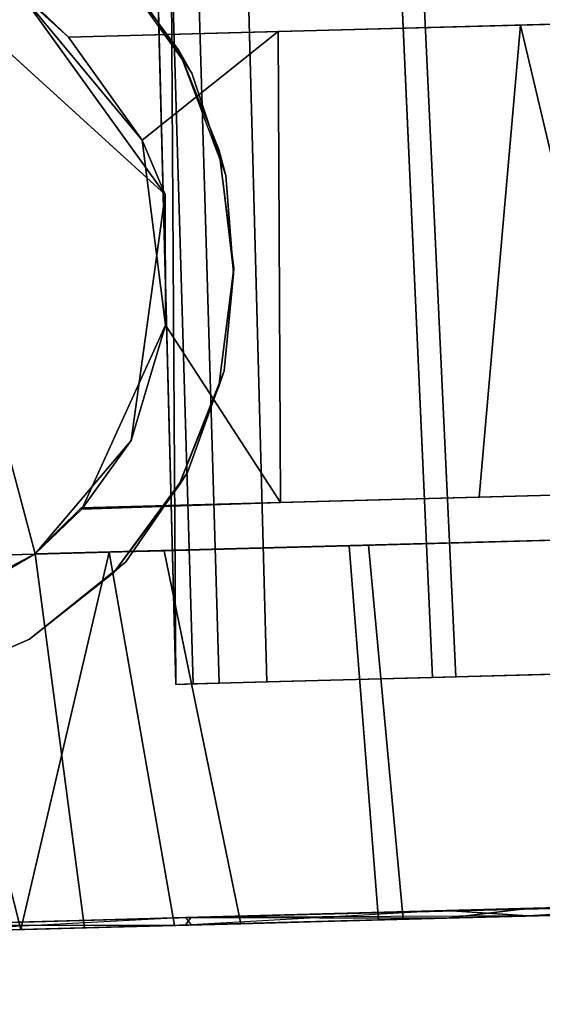
# Model space of a CAD drawing. Extents: x -92 to 122, y -11 to 108.
# Drawn here: x -49 to -48, y 71 to 72 of the extents above; entities that cross this region are included whole.
import ezdxf

# ---------------------------------------------------------------- set-up
doc = ezdxf.new("R2010")
doc.units = 0
doc.header["$LTSCALE"] = 96
doc.header["$MEASUREMENT"] = 0
for name, color, linetype in [('AFUTL-3-CTPL-FXBK', 7, 'Continuous'), ('AFUTL-3-CTPL-FXSL', 7, 'Continuous'), ('AFUTL-3-LGPT-FXSL', 7, 'Continuous'), ('AFUTL-3-TPLM-TH', 7, 'Continuous'), ('AFUTL-P', 7, 'Continuous'), ('MAIN_FURN', 7, 'Continuous')]:
    doc.layers.add(name, color=color, linetype=linetype)

# ---------------------------------------------------------------- blocks, each defined once
blk = doc.blocks.new('TR6024RCSL')
at = {"layer": 'AFUTL-3-CTPL-FXBK', "color": 47, "linetype": 'Continuous'}
for points in [[(57.3996, 1.2818, 1.8345), (57.401, 1.2284, 1.916), (56.4211, 1.1996, 1.9193), (56.4196, 1.2565, 1.8289)], [(57.3996, 1.2818, 1.8345), (56.4196, 1.2565, 1.8289), (57.4001, 1.2626, 1.7892)], [(57.4001, 1.2626, 1.7892), (56.4196, 1.2565, 1.8289), (56.4202, 1.2335, 1.7888)], [(57.4089, 0.935, 1.8475), (57.4001, 1.2626, 1.7892), (56.4202, 1.2335, 1.7888), (56.4294, 0.8889, 1.8535)], [(57.4028, 1.1634, 1.9407), (56.4228, 1.137, 1.9403), (56.4211, 1.1996, 1.9193), (57.401, 1.2284, 1.916)], [(57.4081, 0.9639, 1.9839), (56.4287, 0.9199, 1.9894), (56.4228, 1.137, 1.9403), (57.4028, 1.1634, 1.9407)], [(57.4149, 0.71, 2.094), (56.4354, 0.6679, 2.1028), (56.4287, 0.9199, 1.9894), (57.4081, 0.9639, 1.9839)], [(57.417, 0.6339, 1.9759), (57.4089, 0.935, 1.8475), (56.4294, 0.8889, 1.8535), (56.4384, 0.5566, 2.0042)], [(3.3961, -0.382, 0.0134), (3.4034, -0.6533, 0.0025), (3.8946, -0.6149, 0.0009), (3.8876, -0.3512, 0.016)], [(3.4027, -0.6281, 2.5621), (3.3956, -0.3645, 2.547), (3.888, -0.3688, 2.5496), (3.8938, -0.5827, 2.5616)], [(3.4027, -0.6281, 2.5621), (3.8938, -0.5827, 2.5616), (3.8995, -0.7956, 2.5377), (3.4099, -0.8959, 2.5172)], [(3.4034, -0.6533, 0.0025), (3.4118, -0.9684, 0.0658), (3.9018, -0.8827, 0.0458), (3.8946, -0.6149, 0.0009)], [(3.4099, -0.8959, 2.5172), (3.8995, -0.7956, 2.5377), (3.905, -1.0007, 2.4789), (3.4142, -1.0655, 2.4612)], [(3.4118, -0.9684, 0.0658), (3.9072, -1.084, 0.1191), (3.9018, -0.8827, 0.0458)], [(3.4183, -1.2079, 0.177), (3.9072, -1.084, 0.1191), (3.4118, -0.9684, 0.0658)], [(3.905, -1.0007, 2.4789), (3.9102, -1.1933, 2.3871), (3.4896, -1.1949, 2.3927), (3.4142, -1.0655, 2.4612)], [(3.4183, -1.2079, 0.177), (3.9122, -1.2703, 0.2249), (3.9072, -1.084, 0.1191)]]:
    blk.add_3dface(points, dxfattribs=at)
for points, invisible_edges in [([(56.4228, 1.137, 1.9403), (56.4202, 1.2335, 1.7888), (56.4196, 1.2565, 1.8289), (56.4211, 1.1996, 1.9193)], 1), ([(56.4287, 0.9199, 1.9894), (56.4294, 0.8889, 1.8535), (56.4202, 1.2335, 1.7888), (56.4228, 1.137, 1.9403)], 5), ([(56.4354, 0.6679, 2.1028), (56.4384, 0.5566, 2.0042), (56.4294, 0.8889, 1.8535), (56.4287, 0.9199, 1.9894)], 5), ([(3.4099, -0.8959, 2.5172), (3.4142, -1.0655, 2.4612), (3.377, 0.3276, 0.3565), (3.3716, 0.5297, 0.6064)], 10), ([(3.3716, 0.5297, 0.6064), (3.3956, -0.3645, 2.547), (3.4027, -0.6281, 2.5621), (3.4099, -0.8959, 2.5172)], 9), ([(3.4142, -1.0655, 2.4612), (3.4144, -1.0668, 1.2815), (3.3827, 0.1182, 0.1956), (3.377, 0.3276, 0.3565)], 10), ([(3.8781, 0.0002, 0.341), (3.8742, 0.1464, 0.2051), (3.8805, -0.0884, 0.084), (3.8894, -0.419, 0.1974)], 5), ([(3.4144, -1.0668, 1.2815), (3.3961, -0.382, 0.0134), (3.3892, -0.1252, 0.0752), (3.3827, 0.1182, 0.1956)], 9), ([(3.8894, -0.419, 0.1974), (3.8805, -0.0884, 0.084), (3.8876, -0.3512, 0.016), (3.8946, -0.6149, 0.0009)], 9), ([(3.8923, -0.5256, 2.3669), (3.8938, -0.5827, 2.5616), (3.888, -0.3688, 2.5496), (3.8806, -0.0917, 2.278)], 5), ([(3.4144, -1.0668, 1.2815), (3.4034, -0.6533, 0.0025), (3.3961, -0.382, 0.0134)], 13), ([(3.9012, -0.8606, 0.2394), (3.8894, -0.419, 0.1974), (3.8946, -0.6149, 0.0009), (3.9018, -0.8827, 0.0458)], 10), ([(3.9015, -0.8679, 2.3213), (3.8995, -0.7956, 2.5377), (3.8938, -0.5827, 2.5616), (3.8923, -0.5256, 2.3669)], 5), ([(3.4034, -0.6533, 0.0025), (3.4144, -1.0668, 1.2815), (3.4183, -1.2079, 0.177), (3.4118, -0.9684, 0.0658)], 3), ([(3.9015, -0.8679, 2.3213), (3.9119, -1.2578, 2.1097), (3.905, -1.0007, 2.4789), (3.8995, -0.7956, 2.5377)], 10), ([(3.9012, -0.8606, 0.2394), (3.9018, -0.8827, 0.0458), (3.9072, -1.084, 0.1191), (3.9118, -1.2516, 0.448)], 5), ([(3.9119, -1.2578, 2.1097), (3.9147, -1.3629, 2.2681), (3.9102, -1.1933, 2.3871), (3.905, -1.0007, 2.4789)], 9), ([(3.4352, -1.8395, 1.2367), (3.4343, -1.805, 0.9748), (3.4144, -1.0668, 1.2815), (3.4295, -1.6278, 1.2815)], 10), ([(3.4144, -1.0668, 1.2815), (3.4271, -1.535, 0.4515), (3.423, -1.383, 0.3005), (3.4183, -1.2079, 0.177)], 9), ([(3.4343, -1.805, 0.9748), (3.4312, -1.6896, 0.6748), (3.4271, -1.535, 0.4515), (3.4144, -1.0668, 1.2815)], 12), ([(3.9118, -1.2516, 0.448), (3.9072, -1.084, 0.1191), (3.9122, -1.2703, 0.2249), (3.9176, -1.4728, 0.3945)], 9)]:
    blk.add_3dface(points, dxfattribs=dict(at, invisible_edges=invisible_edges))
at = {"layer": 'AFUTL-3-CTPL-FXSL', "color": 47, "linetype": 'Continuous'}
for points, invisible_edges in [([(2.7359, -1.0214, 1.2815), (3.3537, -1.0048, 1.2815), (3.3101, 0.6189, 1.2815), (2.6923, 0.6023, 1.2815)], 1), ([(3.3131, 0.51, 1.7835), (3.3106, 0.6022, 1.495), (3.3101, 0.6189, 1.2815), (3.3537, -1.0048, 1.2815)], 8), ([(2.6923, 0.6023, 1.2815), (2.6925, 0.5946, 1.4243), (2.7359, -1.0214, 1.2815)], 2), ([(2.6963, 0.4502, 1.8614), (2.7359, -1.0214, 1.2815), (2.6925, 0.5946, 1.4243), (2.6939, 0.5405, 1.6672)], 3), ([(3.3222, 0.1678, 2.2113), (3.3174, 0.3475, 2.0391), (3.3131, 0.51, 1.7835), (3.3537, -1.0048, 1.2815)], 12), ([(3.8553, 0.4846, 0.9369), (3.8604, 0.2942, 0.5918), (3.8708, -0.092, 0.2849), (3.8916, -0.8682, 0.2417)], 4), ([(3.8916, -0.8682, 0.2417), (3.8594, 0.3321, 1.9279), (3.8582, 0.4594, 1.6918)], 1), ([(2.7359, -1.0214, 1.2815), (2.6963, 0.4502, 1.8614), (2.6991, 0.3463, 2.0204)], 13), ([(2.7359, -1.0214, 1.2815), (2.6991, 0.3463, 2.0204), (2.704, 0.1646, 2.2007), (2.7085, -0.0027, 2.3138)], 9), ([(3.8594, 0.3321, 1.9279), (3.8916, -0.8682, 0.2417), (3.8795, -0.4193, 2.3656), (3.8683, -0.0001, 2.222)], 3), ([(3.3222, 0.1678, 2.2113), (3.3537, -1.0048, 1.2815), (3.3344, -0.2834, 2.4303), (3.3281, -0.0485, 2.3482)], 3), ([(2.7359, -1.0214, 1.2815), (2.7085, -0.0027, 2.3138), (2.7134, -0.1867, 2.3968), (2.7199, -0.4285, 2.4558)], 9), ([(3.8916, -0.8682, 0.2417), (3.8708, -0.092, 0.2849), (3.8824, -0.5259, 0.1961)], 1), ([(3.3537, -1.0048, 1.2815), (3.3397, -0.4829, 2.4609), (3.3344, -0.2834, 2.4303)], 13), ([(3.8795, -0.4193, 2.3656), (3.8916, -0.8682, 0.2417), (3.9019, -1.2519, 2.115), (3.8914, -0.8609, 2.3235)], 3), ([(2.7199, -0.4285, 2.4558), (2.7285, -0.7466, 2.454), (2.7359, -1.0214, 2.3763), (2.7359, -1.0214, 1.2815)], 8), ([(3.3397, -0.4829, 2.4609), (3.3537, -1.0048, 1.2815), (3.3552, -1.0042, 2.3777), (3.3466, -0.7436, 2.4514)], 1), ([(3.9121, -1.6303, 1.3843), (3.8916, -0.8682, 0.2417), (3.9021, -1.2581, 0.4533), (3.9105, -1.5722, 0.8951)], 1), ([(3.9019, -1.2519, 2.115), (3.8916, -0.8682, 0.2417), (3.9121, -1.6303, 1.3843), (3.9092, -1.5226, 1.7635)], 3), ([(2.7359, -1.0214, 1.2815), (2.7021, -1.057, 1.2815), (3.4144, -1.0668, 1.2815), (3.3537, -1.0048, 1.2815)], 10), ([(2.7021, -1.057, 1.2815), (2.6936, -1.6475, 1.2815), (3.4295, -1.6278, 1.2815), (3.4144, -1.0668, 1.2815)], 11)]:
    blk.add_3dface(points, dxfattribs=dict(at, invisible_edges=invisible_edges))
for points in [[(3.8916, -0.8682, 0.2417), (3.8582, 0.4594, 1.6918), (3.8538, 0.5396, 1.3272), (3.8553, 0.4846, 0.9369)], [(2.7134, -0.1867, 2.3968), (3.3344, -0.2834, 2.4303), (2.7199, -0.4285, 2.4558)], [(2.7199, -0.4285, 2.4558), (3.3344, -0.2834, 2.4303), (3.3397, -0.4829, 2.4609)], [(2.7285, -0.7466, 2.454), (2.7199, -0.4285, 2.4558), (3.3397, -0.4829, 2.4609), (3.3466, -0.7436, 2.4514)], [(3.3466, -0.7436, 2.4514), (3.1139, -0.8944, 2.4166), (2.8709, -0.9249, 2.4096), (2.7285, -0.7466, 2.454)], [(2.7285, -0.7466, 2.454), (2.8709, -0.9249, 2.4096), (2.7359, -1.0214, 2.3763)], [(3.3466, -0.7436, 2.4514), (3.3552, -1.0042, 2.3777), (3.1139, -0.8944, 2.4166)], [(3.4142, -1.0655, 2.4612), (2.5872, -1.2846, 2.4708), (2.9425, -0.895, 2.4708), (3.2653, -0.9396, 2.4709)], [(2.5872, -1.2846, 2.4708), (2.6789, -1.0842, 2.4632), (2.9425, -0.895, 2.4708)], [(2.6789, -1.0842, 2.4632), (2.8709, -0.9249, 2.4096), (2.9425, -0.895, 2.4708)], [(3.1139, -0.8944, 2.4166), (2.9425, -0.895, 2.4708), (2.8709, -0.9249, 2.4096)], [(3.1139, -0.8944, 2.4166), (3.2653, -0.9396, 2.4709), (2.9425, -0.895, 2.4708)], [(3.3552, -1.0042, 2.3777), (3.2653, -0.9396, 2.4709), (3.1139, -0.8944, 2.4166)], [(2.7359, -1.0214, 2.3763), (2.8709, -0.9249, 2.4096), (2.6789, -1.0842, 2.4632)], [(3.2653, -0.9396, 2.4709), (3.3552, -1.0042, 2.3777), (3.4142, -1.0655, 2.4612)], [(3.4142, -1.0655, 2.4612), (3.3552, -1.0042, 2.3777), (3.3537, -1.0048, 1.2815), (3.4144, -1.0668, 1.2815)], [(2.7359, -1.0214, 2.3763), (2.6789, -1.0842, 2.4632), (2.7021, -1.057, 1.2815)], [(2.7359, -1.0214, 2.3763), (2.7021, -1.057, 1.2815), (2.7359, -1.0214, 1.2815)], [(3.4891, -1.523, 2.4709), (2.5872, -1.2846, 2.4708), (3.4142, -1.0655, 2.4612), (3.5172, -1.2614, 2.4707)], [(3.4142, -1.0655, 2.4612), (3.4896, -1.1949, 2.3927), (3.5172, -1.2614, 2.4707)]]:
    blk.add_3dface(points, dxfattribs=at)
at = {"layer": 'AFUTL-3-LGPT-FXSL', "color": 30, "linetype": 'Continuous'}
for points in [[(3.8708, -0.092, 0.2849), (3.8781, 0.0002, 0.341), (3.8894, -0.419, 0.1974)], [(3.8795, -0.4193, 2.3656), (3.8806, -0.0917, 2.278), (3.8683, -0.0001, 2.222)], [(3.8708, -0.092, 0.2849), (3.8894, -0.419, 0.1974), (3.8824, -0.5259, 0.1961)], [(3.8795, -0.4193, 2.3656), (3.8923, -0.5256, 2.3669), (3.8806, -0.0917, 2.278)], [(3.8914, -0.8609, 2.3235), (3.8923, -0.5256, 2.3669), (3.8795, -0.4193, 2.3656)], [(3.8824, -0.5259, 0.1961), (3.8894, -0.419, 0.1974), (3.8916, -0.8682, 0.2417)], [(3.8914, -0.8609, 2.3235), (3.9015, -0.8679, 2.3213), (3.8923, -0.5256, 2.3669)], [(2.9176, -0.8151, 3.8095), (2.8833, -0.8242, 2.4709), (3.0391, -0.8046, 2.4709), (3.0463, -0.8053, 3.8049)], [(3.1739, -0.8173, 3.8105), (3.0463, -0.8053, 3.8049), (3.0391, -0.8046, 2.4709), (3.1942, -0.8242, 2.4709)], [(2.7832, -0.8599, 3.8303), (2.7523, -0.8774, 2.4709), (2.8833, -0.8242, 2.4709), (2.9176, -0.8151, 3.8095)], [(3.3252, -0.8774, 2.4709), (3.3073, -0.8655, 3.833), (3.1739, -0.8173, 3.8105), (3.1942, -0.8242, 2.4709)], [(2.6517, -0.9473, 3.871), (2.6392, -0.9622, 2.4709), (2.7523, -0.8774, 2.4709), (2.7832, -0.8599, 3.8303)], [(3.4384, -0.9622, 2.4709), (3.4245, -0.9465, 3.8705), (3.3073, -0.8655, 3.833), (3.3252, -0.8774, 2.4709)], [(3.9019, -1.2519, 2.115), (3.9015, -0.8679, 2.3213), (3.8914, -0.8609, 2.3235)], [(3.9019, -1.2519, 2.115), (3.9119, -1.2578, 2.1097), (3.9015, -0.8679, 2.3213)], [(3.5262, -1.0729, 3.9297), (3.4245, -0.9465, 3.8705), (3.4384, -0.9622, 2.4709), (3.5262, -1.0729, 2.4709)], [(3.583, -1.2024, 3.9901), (3.5262, -1.0729, 3.9297), (3.5262, -1.0729, 2.4709), (3.583, -1.2024, 2.4709)]]:
    blk.add_3dface(points, dxfattribs=at)
for points, invisible_edges in [([(3.8238, -9.2919, 7.7628), (2.2538, -9.2919, 7.7628), (3.0463, -0.8053, 3.8049), (3.605, -1.3421, 4.0552)], 6), ([(2.4725, -1.3421, 4.0552), (3.0463, -0.8053, 3.8049), (2.2538, -9.2919, 7.7628)], 3), ([(2.9176, -0.8151, 3.8095), (3.0463, -0.8053, 3.8049), (2.4725, -1.3421, 4.0552), (2.7832, -0.8599, 3.8303)], 6), ([(3.0391, -0.8046, 2.4709), (2.8833, -0.8242, 2.4709), (3.6246, -2.0525, 2.4709), (3.605, -1.3421, 2.4709)], 10), ([(3.0391, -0.8046, 2.4709), (3.583, -1.2024, 2.4709), (3.5262, -1.0729, 2.4709), (3.1942, -0.8242, 2.4709)], 5), ([(3.605, -1.3421, 2.4709), (3.583, -1.2024, 2.4709), (3.0391, -0.8046, 2.4709)], 14), ([(3.0463, -0.8053, 3.8049), (3.1739, -0.8173, 3.8105), (3.3073, -0.8655, 3.833), (3.605, -1.3421, 4.0552)], 12), ([(3.6246, -2.0525, 2.4709), (2.8833, -0.8242, 2.4709), (2.7523, -0.8774, 2.4709), (2.6392, -0.9622, 2.4709)], 9), ([(3.1942, -0.8242, 2.4709), (3.5262, -1.0729, 2.4709), (3.4384, -0.9622, 2.4709), (3.3252, -0.8774, 2.4709)], 1), ([(2.4725, -1.3421, 4.0552), (2.4945, -1.2024, 3.9901), (2.6517, -0.9473, 3.871), (2.7832, -0.8599, 3.8303)], 10), ([(3.3073, -0.8655, 3.833), (3.4245, -0.9465, 3.8705), (3.583, -1.2024, 3.9901), (3.605, -1.3421, 4.0552)], 10), ([(3.5262, -1.0729, 3.9297), (3.583, -1.2024, 3.9901), (3.4245, -0.9465, 3.8705)], 2), ([(3.6246, -2.0525, 2.4709), (2.6392, -0.9622, 2.4709), (2.5513, -1.0729, 2.4709), (2.4945, -1.2024, 2.4709)], 9)]:
    blk.add_3dface(points, dxfattribs=dict(at, invisible_edges=invisible_edges))
at = {"layer": 'AFUTL-3-TPLM-TH', "color": 42, "linetype": 'Continuous'}
for points, invisible_edges in [([(0.0609, -23.9423, 28.8555), (59.9427, -0.0605, 28.8555), (59.9427, -23.9423, 28.8555)], 1), ([(0.0609, -23.9423, 28.8555), (0.0609, -0.0605, 28.8555), (59.9427, -0.0605, 28.8555)], 12), ([(0.0609, -23.9423, 27.8476), (59.9427, -0.0605, 27.8476), (0.0609, -0.0605, 27.8476)], 1), ([(0.0609, -23.9423, 27.8476), (59.9427, -23.9423, 27.8476), (59.9427, -0.0605, 27.8476)], 12)]:
    blk.add_3dface(points, dxfattribs=dict(at, invisible_edges=invisible_edges))
at = {"layer": 'AFUTL-P', "color": 1, "linetype": 'Continuous'}
for p, q in [((57.3996, 1.2818), (56.4196, 1.2565)), ((57.4001, 1.2626), (56.4196, 1.2565)), ((56.4211, 1.1996), (56.4196, 1.2565)), ((56.4202, 1.2335), (56.4196, 1.2565)), ((57.4001, 1.2626), (56.4202, 1.2335)), ((56.4202, 1.2335), (56.4294, 0.8889)), ((56.4202, 1.2335), (56.4211, 1.1996)), ((56.4202, 1.2335), (56.4228, 1.137)), ((57.401, 1.2284), (56.4211, 1.1996)), ((56.4228, 1.137), (56.4211, 1.1996)), ((57.4028, 1.1634), (56.4228, 1.137)), ((56.4287, 0.9199), (56.4228, 1.137)), ((57.4081, 0.9639), (56.4287, 0.9199)), ((57.4089, 0.935), (56.4294, 0.8889)), ((56.4354, 0.6679), (56.4287, 0.9199)), ((56.4294, 0.8889), (56.4384, 0.5566)), ((3.3101, 0.6189), (3.3537, -1.0048)), ((2.6923, 0.6023), (2.7359, -1.0214)), ((2.6925, 0.5946), (2.7359, -1.0214)), ((3.3106, 0.6022), (3.3397, -0.4829)), ((2.6939, 0.5405), (2.7359, -1.0214)), ((3.3131, 0.51), (3.3537, -1.0048)), ((3.8916, -0.8682), (3.8582, 0.4594)), ((2.6991, 0.3463), (2.7359, -1.0214)), ((3.377, 0.3276), (3.4099, -0.8959)), ((3.377, 0.3276), (3.4142, -1.0655)), ((3.8604, 0.2942), (3.8916, -0.8682)), ((3.3222, 0.1678), (3.3537, -1.0048)), ((3.8894, -0.419), (3.8781, 0.0002)), ((2.7085, -0.0027), (2.7359, -1.0214)), ((3.8795, -0.4193), (3.8683, -0.0001)), ((3.3281, -0.0485), (3.3397, -0.4829)), ((3.8708, -0.092), (3.8916, -0.8682)), ((3.8708, -0.092), (3.8824, -0.5259)), ((3.8708, -0.092), (3.8894, -0.419)), ((3.8795, -0.4193), (3.8806, -0.0917)), ((3.8923, -0.5256), (3.8806, -0.0917)), ((2.7134, -0.1867), (2.7199, -0.4285)), ((3.3344, -0.2834), (3.3397, -0.4829)), ((3.3344, -0.2834), (3.3537, -1.0048)), ((3.8946, -0.6149), (3.8876, -0.3512)), ((3.3956, -0.3645), (3.4099, -0.8959)), ((3.3956, -0.3645), (3.4027, -0.6281)), ((3.888, -0.3688), (3.8938, -0.5827)), ((3.4034, -0.6533), (3.3961, -0.382)), ((3.8916, -0.8682), (3.8795, -0.4193)), ((3.8795, -0.4193), (3.8923, -0.5256)), ((3.8914, -0.8609), (3.8795, -0.4193)), ((3.8824, -0.5259), (3.8894, -0.419)), ((3.8894, -0.419), (3.9012, -0.8606)), ((2.7199, -0.4285), (2.7359, -1.0214)), ((2.7199, -0.4285), (2.7285, -0.7466)), ((3.3397, -0.4829), (2.7199, -0.4285)), ((3.3397, -0.4829), (3.3537, -1.0048)), ((3.3397, -0.4829), (3.3466, -0.7436)), ((3.8824, -0.5259), (3.8916, -0.8682)), ((3.8824, -0.5259), (3.9012, -0.8606)), ((3.8914, -0.8609), (3.8923, -0.5256)), ((3.9015, -0.8679), (3.8923, -0.5256)), ((3.4027, -0.6281), (3.8938, -0.5827)), ((3.8938, -0.5827), (3.8995, -0.7956)), ((3.4034, -0.6533), (3.8946, -0.6149)), ((3.9018, -0.8827), (3.8946, -0.6149)), ((3.4027, -0.6281), (3.4099, -0.8959)), ((3.4118, -0.9684), (3.4034, -0.6533)), ((3.3466, -0.7436), (2.7285, -0.7466)), ((2.7285, -0.7466), (2.7359, -1.0214)), ((3.3466, -0.7436), (3.3537, -1.0048)), ((3.3466, -0.7436), (3.3552, -1.0042)), ((3.4099, -0.8959), (3.8995, -0.7956)), ((3.8995, -0.7956), (3.905, -1.0007)), ((2.8833, -0.8242), (3.0391, -0.8046)), ((2.8833, -0.8242), (3.0463, -0.8053)), ((2.9176, -0.8151), (3.0463, -0.8053)), ((3.0391, -0.8046), (3.1942, -0.8242)), ((3.0391, -0.8046), (3.0463, -0.8053)), ((3.0463, -0.8053), (3.1739, -0.8173)), ((2.7523, -0.8774), (2.9176, -0.8151)), ((2.7523, -0.8774), (2.8833, -0.8242)), ((2.9176, -0.8151), (2.7832, -0.8599)), ((2.8833, -0.8242), (2.9176, -0.8151)), ((3.1739, -0.8173), (3.3073, -0.8655)), ((3.3252, -0.8774), (3.1739, -0.8173)), ((3.1942, -0.8242), (3.1739, -0.8173)), ((3.1942, -0.8242), (3.3252, -0.8774)), ((2.6392, -0.9622), (2.7832, -0.8599)), ((2.6517, -0.9473), (2.7832, -0.8599)), ((2.7523, -0.8774), (2.7832, -0.8599)), ((3.3252, -0.8774), (3.3073, -0.8655)), ((3.3073, -0.8655), (3.4245, -0.9465)), ((3.4384, -0.9622), (3.3073, -0.8655)), ((3.8914, -0.8609), (3.9015, -0.8679)), ((3.9019, -1.2519), (3.8914, -0.8609)), ((3.8916, -0.8682), (3.9012, -0.8606)), ((3.9012, -0.8606), (3.9118, -1.2516)), ((2.6392, -0.9622), (2.7523, -0.8774)), ((3.3252, -0.8774), (3.4384, -0.9622)), ((3.8916, -0.8682), (3.9019, -1.2519)), ((3.8916, -0.8682), (3.9092, -1.5226)), ((3.8916, -0.8682), (3.9121, -1.6303)), ((3.8916, -0.8682), (3.9021, -1.2581)), ((3.8916, -0.8682), (3.9118, -1.2516)), ((3.9019, -1.2519), (3.9015, -0.8679)), ((3.9119, -1.2578), (3.9015, -0.8679)), ((3.4118, -0.9684), (3.9018, -0.8827)), ((3.9072, -1.084), (3.9018, -0.8827)), ((2.9425, -0.895), (2.5872, -1.2846)), ((2.9425, -0.895), (2.6789, -1.0842)), ((3.1139, -0.8944), (2.8709, -0.9249)), ((2.8709, -0.9249), (2.9425, -0.895)), ((3.1139, -0.8944), (2.9425, -0.895)), ((3.2653, -0.9396), (2.9425, -0.895)), ((3.3552, -1.0042), (3.1139, -0.8944)), ((3.2653, -0.9396), (3.1139, -0.8944)), ((3.4099, -0.8959), (3.4142, -1.0655)), ((2.8709, -0.9249), (2.6789, -1.0842)), ((2.8709, -0.9249), (2.7359, -1.0214)), ((3.3552, -1.0042), (3.2653, -0.9396)), ((3.2653, -0.9396), (3.4142, -1.0655)), ((3.4384, -0.9622), (3.4245, -0.9465)), ((3.5262, -1.0729), (3.4245, -0.9465)), ((3.4183, -1.2079), (3.4118, -0.9684)), ((3.4384, -0.9622), (3.5262, -1.0729)), ((3.3537, -1.0048), (3.3552, -1.0042)), ((3.3537, -1.0048), (3.4144, -1.0668)), ((3.3552, -1.0042), (3.4142, -1.0655)), ((3.905, -1.0007), (3.4142, -1.0655)), ((3.905, -1.0007), (3.9102, -1.1933)), ((3.9119, -1.2578), (3.905, -1.0007)), ((2.7359, -1.0214), (2.6789, -1.0842)), ((2.7359, -1.0214), (2.7021, -1.057)), ((2.7359, -1.0214), (2.7359, -1.0214)), ((3.5172, -1.2614), (3.4142, -1.0655)), ((3.4142, -1.0655), (3.4896, -1.1949)), ((3.4144, -1.0668), (3.4142, -1.0655)), ((3.4144, -1.0668), (3.4295, -1.6278)), ((3.5262, -1.0729), (3.583, -1.2024)), ((3.9122, -1.2703), (3.9072, -1.084))]:
    blk.add_line(p, q, dxfattribs=at)

msp = doc.modelspace()

# ---------------------------------------------------------------- block references
at = {"layer": 'MAIN_FURN', "linetype": 'Continuous'}
for p, rotation in [((-47.99829, 75.00354), 270), ((-47.62269, 14.99856), 90)]:
    msp.add_blockref('TR6024RCSL', p, dxfattribs=dict(at, rotation=rotation))

doc.saveas('drawing.dxf')
